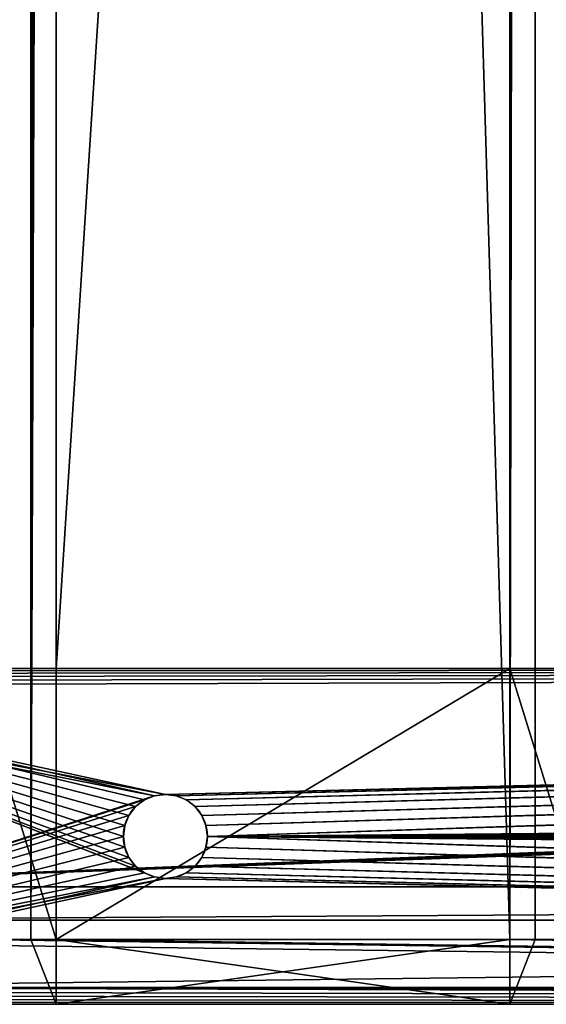
# Model space of a CAD drawing. Extents: x 0 to 700, y 0 to 1800.
# Drawn here: x 63 to 125, y 0 to 117 of the extents above; entities that cross this region are included whole.
import ezdxf

# ---------------------------------------------------------------- set-up
doc = ezdxf.new("R2010")
doc.units = 0
doc.layers.get('0').update_dxf_attribs({"color": 13, "linetype": 'CONTINUOUS'})

# ---------------------------------------------------------------- blocks, each defined once
blk = doc.blocks.new('GRUPA_1')
for p, q in [((64, 1792.29, 711), (64, 7.71, 711)), ((64, 1792.29, 733), (64, 7.71, 733)), ((67, 7.71, 736), (67, 1792.29, 736)), ((121, 1792.29, 736), (121, 7.71, 736)), ((124, 7.71, 733), (124, 1792.29, 733)), ((124, 7.71, 711), (124, 1792.29, 711)), ((67, 40, 708), (67, 880, 708)), ((121, 880, 708), (121, 40, 708)), ((698, 40), (2, 40)), ((682, 40, 4), (18, 40, 4)), ((682, 40, 704), (18, 40, 704)), ((67, 40, 708), (57, 40, 708)), ((67, 7.71, 708), (67, 40, 708)), ((121, 40, 708), (67, 40, 708)), ((121, 40, 708), (121, 7.71, 708)), ((131, 40, 708), (121, 40, 708)), ((78.71, 24.83), (78.71, 24.83, 4)), ((80, 25), (80, 25, 4)), ((81.29, 24.83), (81.29, 24.83, 4)), ((76.46, 23.54), (76.46, 23.54, 4)), ((77.5, 24.33), (77.5, 24.33, 4)), ((82.5, 24.33), (82.5, 24.33, 4)), ((83.54, 23.54), (83.54, 23.54, 4)), ((75.67, 22.5), (75.67, 22.5, 4)), ((84.33, 22.5), (84.33, 22.5, 4)), ((75.17, 21.29), (75.17, 21.29, 4)), ((84.83, 21.29), (84.83, 21.29, 4)), ((75, 20), (75, 20, 4)), ((85, 20), (85, 20, 4)), ((75.17, 18.71), (75.17, 18.71, 4)), ((84.83, 18.71), (84.83, 18.71, 4)), ((75.67, 17.5), (75.67, 17.5, 4)), ((76.46, 16.46), (76.46, 16.46, 4)), ((83.54, 16.46), (83.54, 16.46, 4)), ((84.33, 17.5), (84.33, 17.5, 4)), ((77.5, 15.67), (77.5, 15.67, 4)), ((82.5, 15.67), (82.5, 15.67, 4)), ((78.71, 15.17), (78.71, 15.17, 4)), ((80, 15), (80, 15, 4)), ((81.29, 15.17), (81.29, 15.17, 4)), ((680, 14, 704), (20, 14, 704)), ((680, 14, 664), (20, 14, 664)), ((20, 10, 704), (680, 10, 704)), ((20, 10, 664), (680, 10, 664)), ((64, 7.71, 711), (67, 7.71, 708)), ((64, 7.71, 733), (67, 7.71, 736)), ((67, 0, 733), (64, 7.71, 733)), ((64, 7.71, 711), (67, 0, 711)), ((64, 7.71, 733), (64, 7.71, 711)), ((67, 7.71, 736), (67, 0, 733)), ((67, 7.71, 708), (67, 0, 711)), ((121, 7.71, 708), (67, 7.71, 708)), ((121, 7.71, 736), (67, 7.71, 736)), ((121, 7.71, 736), (124, 7.71, 733)), ((121, 0, 711), (121, 7.71, 708)), ((121, 7.71, 708), (124, 7.71, 711)), ((121, 0, 733), (121, 7.71, 736)), ((121, 0, 733), (124, 7.71, 733)), ((124, 7.71, 711), (121, 0, 711)), ((124, 7.71, 733), (124, 7.71, 711)), ((2, 0), (698, 0)), ((2, 0, 708), (611.44, 0, 708)), ((18, 0, 4), (682, 0, 4)), ((18, 0, 704), (682, 0, 704)), ((67, 0, 711), (67, 0, 733)), ((67, 0, 711), (121, 0, 711)), ((67, 0, 733), (121, 0, 733)), ((121, 0, 711), (121, 0, 733))]:
    blk.add_line(p, q)
for centre in [(80, 20), (80, 20, 4)]:
    blk.add_circle(centre, 5)
mesh = blk.add_polyface()
corners = [(67, 1792.29, 708), (64, 7.71, 711), (64, 1792.29, 711), (67, 920, 708), (67, 1760, 708), (67, 880, 708), (67, 7.71, 708), (67, 40, 708)]
mesh.append_faces([[corners[k] for k in face] for face in [(0, 1, 2), (3, 0, 4), (6, 5, 7)]], dxfattribs={"vtx0": -1})
mesh.append_faces([[corners[k] for k in face] for face in [(1, 5, 6), (5, 1, 3)]], dxfattribs={"vtx0": -1, "vtx1": -1})
mesh.append_faces([[corners[k] for k in face] for face in [(1, 0, 3)]], dxfattribs={"vtx0": -1, "vtx1": -1, "vtx2": -1})
mesh = blk.add_polyface()
corners = [(67, 1792.29, 736), (64, 7.71, 733), (67, 7.71, 736), (64, 1792.29, 733)]
mesh.append_faces([[corners[k] for k in face] for face in [(0, 1, 2), (1, 0, 3)]], dxfattribs={"vtx0": -1})
mesh = blk.add_polyface()
corners = [(64, 1792.29, 733), (64, 7.71, 711), (64, 7.71, 733), (64, 1792.29, 711)]
mesh.append_faces([[corners[k] for k in face] for face in [(0, 1, 2), (1, 0, 3)]], dxfattribs={"vtx0": -1})
mesh = blk.add_polyface()
corners = [(121, 7.71, 736), (67, 1792.29, 736), (67, 7.71, 736), (121, 1792.29, 736)]
mesh.append_faces([[corners[k] for k in face] for face in [(0, 1, 2), (1, 0, 3)]], dxfattribs={"vtx0": -1})
mesh = blk.add_polyface()
corners = [(124, 1792.29, 733), (121, 7.71, 736), (124, 7.71, 733), (121, 1792.29, 736)]
mesh.append_faces([[corners[k] for k in face] for face in [(0, 1, 2), (1, 0, 3)]], dxfattribs={"vtx0": -1})
mesh = blk.add_polyface()
corners = [(124, 1792.29, 711), (121, 1760, 708), (121, 1792.29, 708), (121, 40, 708), (121, 7.71, 708), (124, 7.71, 711), (121, 880, 708), (121, 920, 708)]
mesh.append_faces([[corners[k] for k in face] for face in [(0, 1, 2), (4, 0, 5), (1, 6, 7)]], dxfattribs={"vtx0": -1})
mesh.append_faces([[corners[k] for k in face] for face in [(3, 0, 4), (6, 1, 3)]], dxfattribs={"vtx0": -1, "vtx1": -1})
mesh.append_faces([[corners[k] for k in face] for face in [(1, 0, 3)]], dxfattribs={"vtx0": -1, "vtx1": -1, "vtx2": -1})
mesh = blk.add_polyface()
corners = [(124, 1792.29, 711), (124, 7.71, 733), (124, 7.71, 711), (124, 1792.29, 733)]
mesh.append_faces([[corners[k] for k in face] for face in [(0, 1, 2), (1, 0, 3)]], dxfattribs={"vtx0": -1})
mesh = blk.add_polyface()
corners = [(121, 880, 708), (67, 40, 708), (67, 880, 708), (121, 40, 708)]
mesh.append_faces([[corners[k] for k in face] for face in [(0, 1, 2), (1, 0, 3)]], dxfattribs={"vtx0": -1})
mesh = blk.add_polyface()
corners = [(0.07, 38.52), (0, 2), (0, 38), (0.07, 1.48), (0.27, 39), (0.27, 1), (0.59, 39.41), (0.59, 0.59), (1, 39.73), (1, 0.27), (1.48, 39.93), (1.48, 0.07), (2, 40), (2, 0), (78.71, 24.83), (80, 25), (698, 40), (77.5, 24.33), (76.46, 23.54), (75.67, 22.5), (75.17, 21.29), (75, 20), (81.29, 24.83), (82.5, 24.33), (83.54, 23.54), (84.33, 22.5), (84.83, 21.29), (85, 20), (618.71, 24.83), (617.5, 24.33), (616.46, 23.54), (615.67, 22.5), (615.17, 21.29), (615, 20), (620, 25), (621.29, 24.83), (622.5, 24.33), (623.54, 23.54), (624.33, 22.5), (624.83, 21.29), (625, 20), (80, 15), (698, 0), (78.71, 15.17), (77.5, 15.67), (76.46, 16.46), (75.67, 17.5), (75.17, 18.71), (81.29, 15.17), (82.5, 15.67), (83.54, 16.46), (84.33, 17.5), (84.83, 18.71), (618.71, 15.17), (617.5, 15.67), (616.46, 16.46), (615.67, 17.5), (615.17, 18.71), (620, 15), (621.29, 15.17), (622.5, 15.67), (623.54, 16.46), (624.33, 17.5), (624.83, 18.71), (698.52, 39.93), (698.52, 0.07), (699, 39.73), (699, 0.27), (699.41, 39.41), (699.41, 0.59), (699.73, 39), (699.73, 1), (699.93, 38.52), (699.93, 1.48), (700, 38), (700, 2)]
mesh.append_faces([[corners[k] for k in face] for face in [(0, 1, 2), (73, 74, 75)]], dxfattribs={"vtx0": -1})
mesh.append_faces([[corners[k] for k in face] for face in [(1, 0, 3), (3, 4, 5), (5, 6, 7), (7, 8, 9), (9, 10, 11), (11, 12, 13), (14, 12, 15), (15, 16, 22), (22, 16, 23), (23, 16, 24), (24, 16, 25), (25, 16, 26), (26, 16, 27), (28, 16, 34), (34, 16, 35), (35, 16, 36), (36, 16, 37), (37, 16, 38), (38, 16, 39), (39, 16, 40), (13, 41, 42), (41, 13, 43), (43, 13, 44), (44, 13, 45), (45, 13, 46), (46, 13, 47), (47, 13, 21), (53, 27, 54), (54, 27, 55), (55, 27, 56), (56, 27, 57), (57, 27, 33), (42, 64, 65), (65, 66, 67), (67, 68, 69), (69, 70, 71), (71, 72, 73)]], dxfattribs={"vtx0": -1, "vtx1": -1})
mesh.append_faces([[corners[k] for k in face] for face in [(13, 12, 14), (27, 16, 28), (42, 27, 53), (42, 40, 16)]], dxfattribs={"vtx0": -1, "vtx1": -1, "vtx2": -1})
mesh.append_faces([[corners[k] for k in face] for face in [(3, 0, 4), (5, 4, 6), (7, 6, 8), (9, 8, 10), (11, 10, 12), (15, 12, 16), (13, 14, 17), (13, 17, 18), (13, 18, 19), (13, 19, 20), (13, 20, 21), (27, 28, 29), (27, 29, 30), (27, 30, 31), (27, 31, 32), (27, 32, 33), (42, 41, 48), (42, 48, 49), (42, 49, 50), (42, 50, 51), (42, 51, 52), (42, 52, 27), (42, 53, 58), (42, 58, 59), (42, 59, 60), (42, 60, 61), (42, 61, 62), (42, 62, 63), (42, 63, 40), (42, 16, 64), (65, 64, 66), (67, 66, 68), (69, 68, 70), (71, 70, 72), (73, 72, 74)]], dxfattribs={"vtx0": -1, "vtx2": -1})
mesh = blk.add_polyface()
corners = [(0.07, 1.48, 708), (0, 38, 708), (0, 2, 708), (0.07, 38.52, 708), (0.27, 1, 708), (0.27, 39, 708), (0.59, 0.59, 708), (0.59, 39.41, 708), (1, 0.27, 708), (1, 39.73, 708), (1.48, 0.07, 708), (1.48, 39.93, 708), (2, 0, 708), (2, 40, 708), (3, 7.71, 708), (611.44, 0, 708), (57, 7.71, 708), (67, 7.71, 708), (57, 40, 708), (121, 7.71, 708), (131, 7.71, 708), (121, 40, 708), (185, 7.71, 708), (195, 7.71, 708), (185, 40, 708), (249, 7.71, 708), (259, 7.71, 708), (249, 40, 708), (313, 7.71, 708), (323, 7.71, 708), (313, 40, 708), (377, 7.71, 708), (387, 7.71, 708), (377, 40, 708), (441, 7.71, 708), (451, 7.71, 708), (441, 40, 708), (505, 7.71, 708), (515, 7.71, 708), (505, 40, 708), (569, 7.71, 708), (579, 7.71, 708), (569, 40, 708), (611.44, 7.71, 708), (579, 40, 708), (515, 40, 708), (451, 40, 708), (387, 40, 708), (323, 40, 708), (259, 40, 708), (195, 40, 708), (131, 40, 708), (67, 40, 708), (3, 40, 708)]
mesh.append_faces([[corners[k] for k in face] for face in [(0, 1, 2), (41, 15, 43)]], dxfattribs={"vtx0": -1})
mesh.append_faces([[corners[k] for k in face] for face in [(1, 0, 3), (3, 4, 5), (5, 6, 7), (7, 8, 9), (9, 10, 11), (11, 12, 13), (14, 15, 16), (16, 17, 18), (17, 15, 19), (19, 20, 21), (20, 15, 22), (22, 23, 24), (23, 15, 25), (25, 26, 27), (26, 15, 28), (28, 29, 30), (29, 15, 31), (31, 32, 33), (32, 15, 34), (34, 35, 36), (35, 15, 37), (37, 38, 39), (38, 15, 40), (40, 41, 42)]], dxfattribs={"vtx0": -1, "vtx1": -1})
mesh.append_faces([[corners[k] for k in face] for face in [(13, 12, 14), (16, 15, 17), (19, 15, 20), (22, 15, 23), (25, 15, 26), (28, 15, 29), (31, 15, 32), (34, 15, 35), (37, 15, 38), (40, 15, 41)]], dxfattribs={"vtx0": -1, "vtx1": -1, "vtx2": -1})
mesh.append_faces([[corners[k] for k in face] for face in [(3, 0, 4), (5, 4, 6), (7, 6, 8), (9, 8, 10), (11, 10, 12), (14, 12, 15)]], dxfattribs={"vtx0": -1, "vtx2": -1})
mesh.append_faces([[corners[k] for k in face] for face in [(44, 42, 41), (45, 39, 38), (46, 36, 35), (47, 33, 32), (48, 30, 29), (49, 27, 26), (50, 24, 23), (51, 21, 20), (52, 18, 17), (53, 13, 14)]], dxfattribs={"vtx1": -1})
mesh = blk.add_polyface()
corners = [(2, 40, 4), (698, 40), (2, 40), (698, 40, 4), (18, 40, 4), (682, 40, 4)]
mesh.append_faces([[corners[k] for k in face] for face in [(0, 1, 2), (3, 4, 5)]], dxfattribs={"vtx0": -1})
mesh.append_faces([[corners[k] for k in face] for face in [(1, 0, 3)]], dxfattribs={"vtx0": -1, "vtx1": -1})
mesh.append_faces([[corners[k] for k in face] for face in [(3, 0, 4)]], dxfattribs={"vtx0": -1, "vtx2": -1})
mesh = blk.add_polyface()
corners = [(6, 40, 706), (18, 40, 704), (6, 40, 704), (682, 40, 704), (694, 40, 704), (44, 40, 706), (656, 40, 706), (44, 40, 708), (57, 40, 708), (656, 40, 708), (67, 40, 708), (121, 40, 708), (131, 40, 708), (185, 40, 708), (195, 40, 708), (249, 40, 708), (259, 40, 708), (313, 40, 708), (323, 40, 708), (377, 40, 708), (387, 40, 708), (441, 40, 708), (451, 40, 708), (505, 40, 708), (515, 40, 708), (569, 40, 708), (579, 40, 708), (611.44, 40, 708), (633, 40, 708), (643, 40, 708), (694, 40, 706)]
mesh.append_faces([[corners[k] for k in face] for face in [(0, 1, 2), (9, 28, 29)]], dxfattribs={"vtx0": -1})
mesh.append_faces([[corners[k] for k in face] for face in [(1, 0, 3), (3, 0, 4)]], dxfattribs={"vtx0": -1, "vtx1": -1})
mesh.append_faces([[corners[k] for k in face] for face in [(4, 5, 6), (9, 5, 8)]], dxfattribs={"vtx0": -1, "vtx1": -1, "vtx2": -1})
mesh.append_faces([[corners[k] for k in face] for face in [(4, 0, 5), (5, 9, 6), (9, 8, 10), (9, 10, 11), (9, 11, 12), (9, 12, 13), (9, 13, 14), (9, 14, 15), (9, 15, 16), (9, 16, 17), (9, 17, 18), (9, 18, 19), (9, 19, 20), (9, 20, 21), (9, 21, 22), (9, 22, 23), (9, 23, 24), (9, 24, 25), (9, 25, 26), (9, 26, 27), (9, 27, 28)]], dxfattribs={"vtx0": -1, "vtx2": -1})
mesh.append_faces([[corners[k] for k in face] for face in [(7, 8, 5), (30, 4, 6)]], dxfattribs={"vtx1": -1})
mesh = blk.add_polyface()
corners = [(682, 0, 4), (18.52, 0.07, 4), (18, 0, 4), (19, 0.27, 4), (19.41, 0.59, 4), (19.73, 1, 4), (19.93, 1.48, 4), (20, 2, 4), (80, 15, 4), (78.71, 15.17, 4), (20, 38, 4), (77.5, 15.67, 4), (76.46, 16.46, 4), (75.67, 17.5, 4), (75.17, 18.71, 4), (75, 20, 4), (81.29, 15.17, 4), (82.5, 15.67, 4), (83.54, 16.46, 4), (84.33, 17.5, 4), (84.83, 18.71, 4), (85, 20, 4), (681.48, 0.07, 4), (618.71, 15.17, 4), (617.5, 15.67, 4), (616.46, 16.46, 4), (615.67, 17.5, 4), (615.17, 18.71, 4), (615, 20, 4), (620, 15, 4), (621.29, 15.17, 4), (622.5, 15.67, 4), (623.54, 16.46, 4), (624.33, 17.5, 4), (624.83, 18.71, 4), (625, 20, 4), (681, 0.27, 4), (680.59, 0.59, 4), (680.27, 1, 4), (680.07, 1.48, 4), (680, 2, 4), (18.52, 39.93, 4), (682, 40, 4), (18, 40, 4), (19, 39.73, 4), (19.41, 39.41, 4), (19.73, 39, 4), (19.93, 38.52, 4), (80, 25, 4), (78.71, 24.83, 4), (77.5, 24.33, 4), (76.46, 23.54, 4), (75.67, 22.5, 4), (75.17, 21.29, 4), (81.29, 24.83, 4), (82.5, 24.33, 4), (83.54, 23.54, 4), (84.33, 22.5, 4), (84.83, 21.29, 4), (681.48, 39.93, 4), (618.71, 24.83, 4), (617.5, 24.33, 4), (616.46, 23.54, 4), (615.67, 22.5, 4), (615.17, 21.29, 4), (620, 25, 4), (621.29, 24.83, 4), (622.5, 24.33, 4), (623.54, 23.54, 4), (624.33, 22.5, 4), (624.83, 21.29, 4), (681, 39.73, 4), (680.59, 39.41, 4), (680.27, 39, 4), (680.07, 38.52, 4), (680, 38, 4)]
mesh.append_faces([[corners[k] for k in face] for face in [(0, 1, 2), (41, 42, 43)]], dxfattribs={"vtx0": -1})
mesh.append_faces([[corners[k] for k in face] for face in [(1, 0, 3), (3, 0, 4), (4, 0, 5), (5, 0, 6), (6, 0, 7), (7, 9, 10), (8, 0, 16), (16, 0, 17), (17, 0, 18), (18, 0, 19), (19, 0, 20), (20, 0, 21), (23, 22, 29), (29, 22, 30), (30, 22, 31), (31, 22, 32), (32, 22, 33), (33, 22, 34), (34, 22, 35), (48, 10, 49), (49, 10, 50), (50, 10, 51), (51, 10, 52), (52, 10, 53), (53, 10, 15), (42, 21, 59), (60, 21, 61), (61, 21, 62), (62, 21, 63), (63, 21, 64), (64, 21, 28), (59, 35, 71), (71, 35, 72), (72, 35, 73), (73, 35, 74), (74, 35, 75), (75, 35, 40)]], dxfattribs={"vtx0": -1, "vtx1": -1})
mesh.append_faces([[corners[k] for k in face] for face in [(7, 0, 8), (21, 22, 23), (42, 10, 48), (59, 21, 60)]], dxfattribs={"vtx0": -1, "vtx1": -1, "vtx2": -1})
mesh.append_faces([[corners[k] for k in face] for face in [(7, 8, 9), (10, 9, 11), (10, 11, 12), (10, 12, 13), (10, 13, 14), (10, 14, 15), (21, 0, 22), (21, 23, 24), (21, 24, 25), (21, 25, 26), (21, 26, 27), (21, 27, 28), (35, 22, 36), (35, 36, 37), (35, 37, 38), (35, 38, 39), (35, 39, 40), (42, 41, 44), (42, 44, 45), (42, 45, 46), (42, 46, 47), (42, 47, 10), (42, 48, 54), (42, 54, 55), (42, 55, 56), (42, 56, 57), (42, 57, 58), (42, 58, 21), (59, 60, 65), (59, 65, 66), (59, 66, 67), (59, 67, 68), (59, 68, 69), (59, 69, 70), (59, 70, 35)]], dxfattribs={"vtx0": -1, "vtx2": -1})
mesh = blk.add_polyface()
corners = [(682, 40, 704), (18.52, 39.93, 704), (18, 40, 704), (19, 39.73, 704), (19.41, 39.41, 704), (19.73, 39, 704), (19.93, 38.52, 704), (20, 38, 704), (20, 14, 704), (681.48, 39.93, 704), (681, 39.73, 704), (680.59, 39.41, 704), (680.27, 39, 704), (680.07, 38.52, 704), (680, 38, 704), (680, 14, 704)]
mesh.append_faces([[corners[k] for k in face] for face in [(0, 1, 2), (8, 14, 15)]], dxfattribs={"vtx0": -1})
mesh.append_faces([[corners[k] for k in face] for face in [(1, 0, 3), (3, 0, 4), (4, 0, 5), (5, 0, 6), (6, 0, 7), (7, 0, 8)]], dxfattribs={"vtx0": -1, "vtx1": -1})
mesh.append_faces([[corners[k] for k in face] for face in [(8, 0, 9), (8, 9, 10), (8, 10, 11), (8, 11, 12), (8, 12, 13), (8, 13, 14)]], dxfattribs={"vtx0": -1, "vtx2": -1})
mesh = blk.add_polyface()
corners = [(121, 40, 708), (67, 7.71, 708), (67, 40, 708), (121, 7.71, 708)]
mesh.append_faces([[corners[k] for k in face] for face in [(0, 1, 2), (1, 0, 3)]], dxfattribs={"vtx0": -1})
mesh = blk.add_polyface()
corners = [(78.71, 24.83, 4), (77.5, 24.33), (78.71, 24.83), (77.5, 24.33, 4)]
mesh.append_faces([[corners[k] for k in face] for face in [(0, 1, 2), (1, 0, 3)]], dxfattribs={"vtx0": -1})
mesh = blk.add_polyface()
corners = [(80, 25, 4), (78.71, 24.83), (80, 25), (78.71, 24.83, 4)]
mesh.append_faces([[corners[k] for k in face] for face in [(0, 1, 2), (1, 0, 3)]], dxfattribs={"vtx0": -1})
mesh = blk.add_polyface()
corners = [(81.29, 24.83, 4), (80, 25), (81.29, 24.83), (80, 25, 4)]
mesh.append_faces([[corners[k] for k in face] for face in [(0, 1, 2), (1, 0, 3)]], dxfattribs={"vtx0": -1})
mesh = blk.add_polyface()
corners = [(82.5, 24.33, 4), (81.29, 24.83), (82.5, 24.33), (81.29, 24.83, 4)]
mesh.append_faces([[corners[k] for k in face] for face in [(0, 1, 2), (1, 0, 3)]], dxfattribs={"vtx0": -1})
mesh = blk.add_polyface()
corners = [(76.46, 23.54), (75.67, 22.5, 4), (75.67, 22.5), (76.46, 23.54, 4)]
mesh.append_faces([[corners[k] for k in face] for face in [(0, 1, 2), (1, 0, 3)]], dxfattribs={"vtx0": -1})
mesh = blk.add_polyface()
corners = [(77.5, 24.33, 4), (76.46, 23.54), (77.5, 24.33), (76.46, 23.54, 4)]
mesh.append_faces([[corners[k] for k in face] for face in [(0, 1, 2), (1, 0, 3)]], dxfattribs={"vtx0": -1})
mesh = blk.add_polyface()
corners = [(83.54, 23.54, 4), (82.5, 24.33), (83.54, 23.54), (82.5, 24.33, 4)]
mesh.append_faces([[corners[k] for k in face] for face in [(0, 1, 2), (1, 0, 3)]], dxfattribs={"vtx0": -1})
mesh = blk.add_polyface()
corners = [(83.54, 23.54, 4), (84.33, 22.5), (84.33, 22.5, 4), (83.54, 23.54)]
mesh.append_faces([[corners[k] for k in face] for face in [(0, 1, 2), (1, 0, 3)]], dxfattribs={"vtx0": -1})
mesh = blk.add_polyface()
corners = [(75.67, 22.5), (75.17, 21.29, 4), (75.17, 21.29), (75.67, 22.5, 4)]
mesh.append_faces([[corners[k] for k in face] for face in [(0, 1, 2), (1, 0, 3)]], dxfattribs={"vtx0": -1})
mesh = blk.add_polyface()
corners = [(84.33, 22.5, 4), (84.83, 21.29), (84.83, 21.29, 4), (84.33, 22.5)]
mesh.append_faces([[corners[k] for k in face] for face in [(0, 1, 2), (1, 0, 3)]], dxfattribs={"vtx0": -1})
mesh = blk.add_polyface()
corners = [(75.17, 21.29), (75, 20, 4), (75, 20), (75.17, 21.29, 4)]
mesh.append_faces([[corners[k] for k in face] for face in [(0, 1, 2), (1, 0, 3)]], dxfattribs={"vtx0": -1})
mesh = blk.add_polyface()
corners = [(84.83, 21.29, 4), (85, 20), (85, 20, 4), (84.83, 21.29)]
mesh.append_faces([[corners[k] for k in face] for face in [(0, 1, 2), (1, 0, 3)]], dxfattribs={"vtx0": -1})
mesh = blk.add_polyface()
corners = [(75, 20), (75.17, 18.71, 4), (75.17, 18.71), (75, 20, 4)]
mesh.append_faces([[corners[k] for k in face] for face in [(0, 1, 2), (1, 0, 3)]], dxfattribs={"vtx0": -1})
mesh = blk.add_polyface()
corners = [(85, 20, 4), (84.83, 18.71), (84.83, 18.71, 4), (85, 20)]
mesh.append_faces([[corners[k] for k in face] for face in [(0, 1, 2), (1, 0, 3)]], dxfattribs={"vtx0": -1})
mesh = blk.add_polyface()
corners = [(75.17, 18.71), (75.67, 17.5, 4), (75.67, 17.5), (75.17, 18.71, 4)]
mesh.append_faces([[corners[k] for k in face] for face in [(0, 1, 2), (1, 0, 3)]], dxfattribs={"vtx0": -1})
mesh = blk.add_polyface()
corners = [(84.83, 18.71, 4), (84.33, 17.5), (84.33, 17.5, 4), (84.83, 18.71)]
mesh.append_faces([[corners[k] for k in face] for face in [(0, 1, 2), (1, 0, 3)]], dxfattribs={"vtx0": -1})
mesh = blk.add_polyface()
corners = [(75.67, 17.5), (76.46, 16.46, 4), (76.46, 16.46), (75.67, 17.5, 4)]
mesh.append_faces([[corners[k] for k in face] for face in [(0, 1, 2), (1, 0, 3)]], dxfattribs={"vtx0": -1})
mesh = blk.add_polyface()
corners = [(76.46, 16.46, 4), (77.5, 15.67), (76.46, 16.46), (77.5, 15.67, 4)]
mesh.append_faces([[corners[k] for k in face] for face in [(0, 1, 2), (1, 0, 3)]], dxfattribs={"vtx0": -1})
mesh = blk.add_polyface()
corners = [(82.5, 15.67, 4), (83.54, 16.46), (82.5, 15.67), (83.54, 16.46, 4)]
mesh.append_faces([[corners[k] for k in face] for face in [(0, 1, 2), (1, 0, 3)]], dxfattribs={"vtx0": -1})
mesh = blk.add_polyface()
corners = [(84.33, 17.5, 4), (83.54, 16.46), (83.54, 16.46, 4), (84.33, 17.5)]
mesh.append_faces([[corners[k] for k in face] for face in [(0, 1, 2), (1, 0, 3)]], dxfattribs={"vtx0": -1})
mesh = blk.add_polyface()
corners = [(77.5, 15.67, 4), (78.71, 15.17), (77.5, 15.67), (78.71, 15.17, 4)]
mesh.append_faces([[corners[k] for k in face] for face in [(0, 1, 2), (1, 0, 3)]], dxfattribs={"vtx0": -1})
mesh = blk.add_polyface()
corners = [(81.29, 15.17, 4), (82.5, 15.67), (81.29, 15.17), (82.5, 15.67, 4)]
mesh.append_faces([[corners[k] for k in face] for face in [(0, 1, 2), (1, 0, 3)]], dxfattribs={"vtx0": -1})
mesh = blk.add_polyface()
corners = [(78.71, 15.17, 4), (80, 15), (78.71, 15.17), (80, 15, 4)]
mesh.append_faces([[corners[k] for k in face] for face in [(0, 1, 2), (1, 0, 3)]], dxfattribs={"vtx0": -1})
mesh = blk.add_polyface()
corners = [(80, 15, 4), (81.29, 15.17), (80, 15), (81.29, 15.17, 4)]
mesh.append_faces([[corners[k] for k in face] for face in [(0, 1, 2), (1, 0, 3)]], dxfattribs={"vtx0": -1})
mesh = blk.add_polyface()
corners = [(20, 14, 704), (680, 14, 664), (20, 14, 664), (680, 14, 704)]
mesh.append_faces([[corners[k] for k in face] for face in [(0, 1, 2), (1, 0, 3)]], dxfattribs={"vtx0": -1})
mesh = blk.add_polyface()
corners = [(680, 14, 664), (20, 10, 664), (20, 14, 664), (680, 10, 664)]
mesh.append_faces([[corners[k] for k in face] for face in [(0, 1, 2), (1, 0, 3)]], dxfattribs={"vtx0": -1})
mesh = blk.add_polyface()
corners = [(680, 14, 704), (20, 10, 704), (20, 14, 704), (680, 10, 704)]
mesh.append_faces([[corners[k] for k in face] for face in [(0, 1, 2), (1, 0, 3)]], dxfattribs={"vtx0": -1})
mesh = blk.add_polyface()
corners = [(680, 10, 704), (20, 2, 704), (20, 10, 704), (18.52, 0.07, 704), (682, 0, 704), (18, 0, 704), (19, 0.27, 704), (19.41, 0.59, 704), (19.73, 1, 704), (19.93, 1.48, 704), (681.48, 0.07, 704), (681, 0.27, 704), (680.59, 0.59, 704), (680.27, 1, 704), (680.07, 1.48, 704), (680, 2, 704)]
mesh.append_faces([[corners[k] for k in face] for face in [(0, 1, 2), (3, 4, 5)]], dxfattribs={"vtx0": -1})
mesh.append_faces([[corners[k] for k in face] for face in [(4, 1, 10), (10, 1, 11), (11, 1, 12), (12, 1, 13), (13, 1, 14), (14, 1, 15), (15, 1, 0)]], dxfattribs={"vtx0": -1, "vtx1": -1})
mesh.append_faces([[corners[k] for k in face] for face in [(4, 3, 6), (4, 6, 7), (4, 7, 8), (4, 8, 9), (4, 9, 1)]], dxfattribs={"vtx0": -1, "vtx2": -1})
mesh = blk.add_polyface()
corners = [(680, 10, 704), (20, 10, 664), (680, 10, 664), (20, 10, 704)]
mesh.append_faces([[corners[k] for k in face] for face in [(0, 1, 2), (1, 0, 3)]], dxfattribs={"vtx0": -1})
mesh = blk.add_polyface()
corners = [(64, 7.71, 733), (67, 0, 733), (67, 7.71, 736)]
mesh.append_faces([[corners[k] for k in face] for face in [(0, 1, 2)]])
mesh = blk.add_polyface()
corners = [(67, 7.71, 708), (67, 0, 711), (64, 7.71, 711)]
mesh.append_faces([[corners[k] for k in face] for face in [(0, 1, 2)]])
mesh = blk.add_polyface()
corners = [(64, 7.71, 733), (67, 0, 711), (67, 0, 733), (64, 7.71, 711)]
mesh.append_faces([[corners[k] for k in face] for face in [(0, 1, 2), (1, 0, 3)]], dxfattribs={"vtx0": -1})
mesh = blk.add_polyface()
corners = [(121, 7.71, 708), (67, 0, 711), (67, 7.71, 708), (121, 0, 711)]
mesh.append_faces([[corners[k] for k in face] for face in [(0, 1, 2), (1, 0, 3)]], dxfattribs={"vtx0": -1})
mesh = blk.add_polyface()
corners = [(121, 0, 733), (67, 7.71, 736), (67, 0, 733), (121, 7.71, 736)]
mesh.append_faces([[corners[k] for k in face] for face in [(0, 1, 2), (1, 0, 3)]], dxfattribs={"vtx0": -1})
mesh = blk.add_polyface()
corners = [(121, 7.71, 736), (121, 0, 733), (124, 7.71, 733)]
mesh.append_faces([[corners[k] for k in face] for face in [(0, 1, 2)]])
mesh = blk.add_polyface()
corners = [(124, 7.71, 711), (121, 0, 711), (121, 7.71, 708)]
mesh.append_faces([[corners[k] for k in face] for face in [(0, 1, 2)]])
mesh = blk.add_polyface()
corners = [(124, 7.71, 711), (121, 0, 733), (121, 0, 711), (124, 7.71, 733)]
mesh.append_faces([[corners[k] for k in face] for face in [(0, 1, 2), (1, 0, 3)]], dxfattribs={"vtx0": -1})
mesh = blk.add_polyface()
corners = [(698, 0, 4), (2, 0), (698, 0), (2, 0, 4), (682, 0, 4), (18, 0, 4)]
mesh.append_faces([[corners[k] for k in face] for face in [(0, 1, 2), (3, 4, 5)]], dxfattribs={"vtx0": -1})
mesh.append_faces([[corners[k] for k in face] for face in [(1, 0, 3)]], dxfattribs={"vtx0": -1, "vtx1": -1})
mesh.append_faces([[corners[k] for k in face] for face in [(3, 0, 4)]], dxfattribs={"vtx0": -1, "vtx2": -1})
mesh = blk.add_polyface()
corners = [(698, 0, 708), (682, 0, 704), (698, 0, 704), (18, 0, 704), (2, 0, 704), (2, 0, 708), (611.44, 0, 708)]
mesh.append_faces([[corners[k] for k in face] for face in [(0, 1, 2), (5, 0, 6)]], dxfattribs={"vtx0": -1})
mesh.append_faces([[corners[k] for k in face] for face in [(1, 0, 3), (3, 0, 4), (4, 0, 5)]], dxfattribs={"vtx0": -1, "vtx1": -1})
mesh = blk.add_polyface()
corners = [(121, 0, 733), (67, 0, 711), (121, 0, 711), (67, 0, 733)]
mesh.append_faces([[corners[k] for k in face] for face in [(0, 1, 2), (1, 0, 3)]], dxfattribs={"vtx0": -1})

msp = doc.modelspace()

# ---------------------------------------------------------------- block references
msp.add_blockref('GRUPA_1', (0, 0))

doc.saveas('drawing.dxf')
